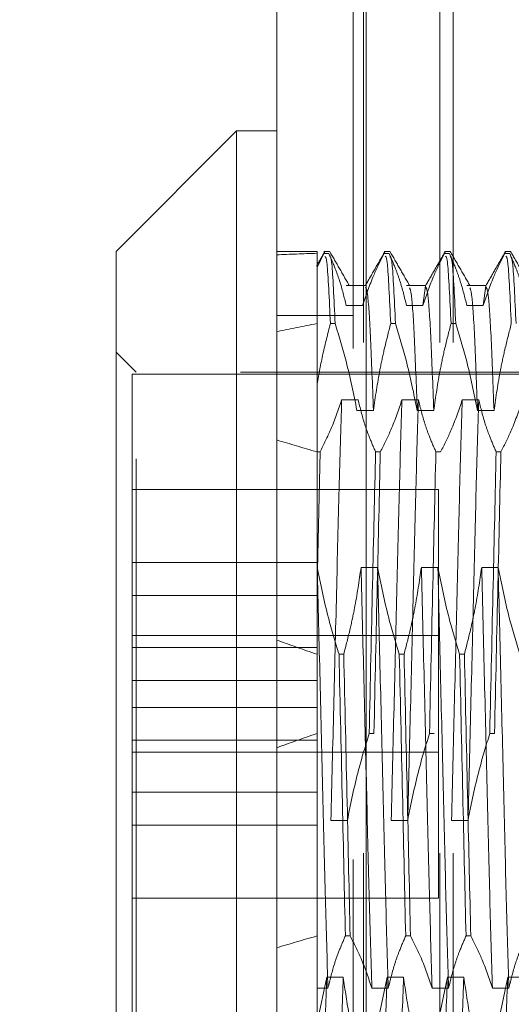
# Model space of a CAD drawing. Units: inches. Extents: x 0 to 23.4, y 0 to 16.5.
# Drawn here: x 12.1 to 12.2, y 9.8 to 10 of the extents above; entities that cross this region are included whole.
import ezdxf

# ---------------------------------------------------------------- set-up
doc = ezdxf.new("R2010")
doc.units = ezdxf.units.IN
doc.header["$MEASUREMENT"] = 0
doc.linetypes.add('HIDDEN', pattern=[0.075, 0.05, -0.025])
doc.styles.add('SLDTEXTSTYLE0', font='TXT', dxfattribs={"width": 0.75})
doc.dimstyles.new('SLDDIMSTYLE4', dxfattribs={"dimtxt": 0.125, "dimasz": 0.13, "dimexe": 0, "dimexo": 0.0625, "dimgap": 0.03125, "dimtad": 0, "dimtih": 1, "dimtoh": 1, "dimlfac": 5, "dimrnd": 1e-09, "dimzin": 12, "dimdsep": 46, "dimtxsty": 'SLDTEXTSTYLE0', "dimsah": 1, "dimcen": 0.09, "dimadec": 0, "dimazin": 3, "dimtfac": 1, "dimtmove": 0, "dimatfit": 0, "dimfxl": 1, "dimfrac": 2, "dimtolj": 1, "dimtzin": 12, "dimarcsym": 0})

# ---------------------------------------------------------------- blocks, each defined once
blk = doc.blocks.new('_D_9')
at = {"color": 7, "linetype": 'Continuous', "lineweight": 0}
for p, q in [((11.69098, 10.33253), (11.69098, 10.58253)), ((12.08371, 10.33253), (11.56598, 10.33253)), ((11.90667, 9.71373), (11.56598, 9.71373)), ((11.69098, 9.71373), (11.69098, 9.46373))]:
    blk.add_line(p, q, dxfattribs=at)
for points in [[(11.69098, 10.33253), (11.71098, 10.46253), (11.67098, 10.46253)], [(11.69098, 9.71373), (11.67098, 9.58373), (11.71098, 9.58373)]]:
    blk.add_solid(points, dxfattribs=at)
at = {"color": 7, "linetype": 'Continuous', "lineweight": 0, "char_height": 0.125, "attachment_point": 1, "style": 'SLDTEXTSTYLE0'}
for s, insert in [('3.09', (11.47856, 10.18372, -0.01928)), ('TYP', (11.55686, 9.98528, -0.01928))]:
    blk.add_mtext(s, dxfattribs=dict(at, insert=insert))

msp = doc.modelspace()

# ---------------------------------------------------------------- linework, layer by layer
at = {"color": 7, "linetype": 'Continuous', "lineweight": 15}
for p, q in [((12.11617, 5.57507), (12.11617, 10.31499)), ((12.13371, 10.31476), (12.13371, 5.5753)), ((12.1083, 10.01771), (12.08468, 9.99408)), ((12.11617, 10.01771), (12.1083, 10.01771)), ((12.1083, 10.01771), (12.1083, 9.81297)), ((12.08468, 9.83322), (12.08468, 9.99408))]:
    msp.add_line(p, q, dxfattribs=at)
at = {"color": 7, "linetype": 'HIDDEN', "lineweight": 0}
for p, q in [((12.13111, 5.57507), (12.13111, 10.31499)), ((12.13371, 10.31476), (12.13371, 5.5753)), ((12.13318, 5.77628), (12.13318, 10.11378)), ((12.14812, 5.77628), (12.14812, 10.11378)), ((12.15072, 5.77628), (12.15072, 10.11378)), ((12.12405, 9.99408), (12.11617, 9.99408)), ((12.12405, 9.99408), (12.12405, 9.97997)), ((12.12542, 9.99373), (12.12405, 9.99097)), ((12.12652, 9.99408), (12.12542, 9.99408)), ((12.12542, 9.99373), (12.12635, 9.99373)), ((12.13833, 9.99408), (12.13723, 9.99408)), ((12.13723, 9.99373), (12.13817, 9.99373)), ((12.15014, 9.99408), (12.14905, 9.99408)), ((12.14905, 9.99373), (12.14998, 9.99373)), ((12.16195, 9.99408), (12.16086, 9.99408)), ((12.16086, 9.99373), (12.16179, 9.99373)), ((12.13357, 9.98745), (12.12976, 9.98745)), ((12.14538, 9.98745), (12.14158, 9.98745)), ((12.14531, 9.98738), (12.1448, 9.98352)), ((12.15719, 9.98745), (12.15339, 9.98745)), ((12.15712, 9.98738), (12.15661, 9.98352)), ((12.13299, 9.98352), (12.12976, 9.98352)), ((12.1448, 9.98352), (12.14158, 9.98352)), ((12.15661, 9.98352), (12.15339, 9.98352)), ((12.13111, 9.98159), (12.11617, 9.98159)), ((12.12405, 9.97997), (12.12405, 9.96812)), ((12.12761, 9.97997), (12.12668, 9.97997)), ((12.13942, 9.97997), (12.13849, 9.97997)), ((12.15123, 9.97997), (12.1503, 9.97997)), ((12.08861, 9.97046), (12.08468, 9.9744)), ((12.08783, 9.97007), (12.08783, 9.8984)), ((12.16657, 9.97007), (12.08783, 9.97007)), ((12.08861, 9.85347), (12.08861, 9.97046)), ((12.20909, 9.97046), (12.08861, 9.97046)), ((12.12405, 9.96812), (12.12405, 9.93224)), ((12.12888, 9.96507), (12.13211, 9.96507)), ((12.14069, 9.96507), (12.14392, 9.96507)), ((12.15251, 9.96507), (12.15573, 9.96507)), ((12.13187, 9.96296), (12.1351, 9.96296)), ((12.14368, 9.96296), (12.14691, 9.96296)), ((12.15549, 9.96296), (12.15872, 9.96296)), ((12.12464, 9.95486), (12.12405, 9.92885)), ((12.12464, 9.95486), (12.12405, 9.95486)), ((12.13645, 9.95486), (12.13552, 9.95486)), ((12.14826, 9.95486), (12.14733, 9.95486)), ((12.16007, 9.95486), (12.15914, 9.95486)), ((12.14783, 9.94747), (12.08783, 9.94747)), ((12.14783, 9.86747), (12.14783, 9.94747)), ((12.12405, 9.93317), (12.08783, 9.93317)), ((12.1241, 9.93224), (12.12405, 9.93224)), ((12.12405, 9.93224), (12.12405, 9.91524)), ((12.13591, 9.93224), (12.13268, 9.93224)), ((12.14772, 9.93224), (12.14449, 9.93224)), ((12.15953, 9.93224), (12.15631, 9.93224)), ((12.12405, 9.92674), (12.08783, 9.92674)), ((12.14783, 9.91887), (12.08783, 9.91887)), ((12.12405, 9.91654), (12.08783, 9.91654)), ((12.12405, 9.91524), (12.12405, 9.86008)), ((12.12836, 9.91524), (12.12929, 9.91524)), ((12.14017, 9.91524), (12.1411, 9.91524)), ((12.15198, 9.91524), (12.15291, 9.91524)), ((12.08783, 9.91011), (12.12405, 9.91011)), ((12.08783, 9.90483), (12.12405, 9.90483)), ((12.12405, 9.8984), (12.08783, 9.8984)), ((12.08783, 9.89607), (12.08783, 9.8984)), ((12.13427, 9.8997), (12.1352, 9.8997)), ((12.14608, 9.8997), (12.14701, 9.8997)), ((12.15789, 9.8997), (12.15882, 9.8997)), ((12.08783, 9.89607), (12.08783, 9.8882)), ((12.08783, 9.89607), (12.14783, 9.89607)), ((12.12405, 9.8882), (12.08783, 9.8882)), ((12.08783, 9.8882), (12.08783, 9.88177)), ((12.13, 9.8827), (12.12678, 9.8827)), ((12.14181, 9.8827), (12.13859, 9.8827)), ((12.15363, 9.8827), (12.1504, 9.8827)), ((12.08783, 9.88177), (12.08783, 9.84487)), ((12.12405, 9.88177), (12.08783, 9.88177)), ((12.08783, 9.86747), (12.14783, 9.86747)), ((12.12405, 9.86008), (12.12405, 9.84987)), ((12.13054, 9.86008), (12.12961, 9.86008)), ((12.14236, 9.86008), (12.14142, 9.86008)), ((12.15417, 9.86008), (12.15324, 9.86008)), ((12.08861, 9.84448), (12.08861, 9.85347)), ((12.12405, 9.84314), (12.12596, 9.85198)), ((12.12596, 9.85198), (12.12919, 9.85198)), ((12.13778, 9.85198), (12.141, 9.85198)), ((12.14959, 9.85198), (12.15281, 9.85198)), ((12.1614, 9.85198), (12.16462, 9.85198)), ((12.12405, 9.84987), (12.1262, 9.84987)), ((12.12405, 9.84987), (12.12405, 9.83142)), ((12.13479, 9.84987), (12.13801, 9.84987)), ((12.1466, 9.84987), (12.14983, 9.84987)), ((12.15841, 9.84987), (12.16164, 9.84987))]:
    msp.add_line(p, q, dxfattribs=at)
for major_axis, ratio, start_param, end_param in [((0.5774, -0.07469), 0.075961, 2.700391, 2.732763), ((0.5774, -0.04533), 0.127819, 2.700601, 2.732973), ((0.5774, -0.07469), 0.075961, 3.570074, 3.602445), ((0.5774, -0.04533), 0.127819, 3.570284, 3.602655), ((0.5774, 0.04533), 0.127819, 2.68053, 2.712902), ((0.5774, 0.07469), 0.075961, 2.68074, 2.713112)]:
    msp.add_ellipse((12.64373, 9.90747), major_axis=major_axis, ratio=ratio, start_param=start_param, end_param=end_param, dxfattribs=at)
for points, knots in [([(12.12559, 9.99408), (12.1251, 9.99323), (12.12456, 9.9923), (12.12403, 9.99137), (12.12398, 9.99129)], [0, 0, 0, 0, 0.915179, 1, 1, 1, 1]), ([(12.1256, 9.99311), (12.12573, 9.99305), (12.12607, 9.99289), (12.12645, 9.98478), (12.12668, 9.97997)], [0, 0, 0, 0, 0.407385, 1, 1, 1, 1]), ([(12.12976, 9.98352), (12.12938, 9.98513), (12.12879, 9.98754), (12.12757, 9.99093), (12.12679, 9.99273), (12.12635, 9.99373)], [0, 0, 0, 0, 0.468023, 0.701942, 1, 1, 1, 1]), ([(12.12761, 9.97997), (12.12738, 9.98477), (12.127, 9.99297), (12.12666, 9.9931), (12.12652, 9.99316)], [0, 0, 0, 0, 0.585097, 1, 1, 1, 1]), ([(12.13037, 9.98744), (12.12973, 9.98854), (12.12846, 9.99076), (12.12718, 9.99297), (12.12654, 9.99407)], [0, 0, 0, 0, 0.499991, 1, 1, 1, 1]), ([(12.13723, 9.99373), (12.13651, 9.99231), (12.13481, 9.98894), (12.13366, 9.9855), (12.13299, 9.98352)], [0, 0, 0, 0, 0.423331, 1, 1, 1, 1]), ([(12.13733, 9.99402), (12.13669, 9.99292), (12.13541, 9.99071), (12.13414, 9.9885), (12.1335, 9.98739)], [0, 0, 0, 0, 0.500004, 1, 1, 1, 1]), ([(12.1374, 9.99316), (12.13754, 9.9931), (12.13788, 9.99297), (12.13826, 9.98477), (12.13849, 9.97997)], [0, 0, 0, 0, 0.414903, 1, 1, 1, 1]), ([(12.14158, 9.98352), (12.14119, 9.98513), (12.1406, 9.98754), (12.13938, 9.99093), (12.1386, 9.99273), (12.13817, 9.99373)], [0, 0, 0, 0, 0.468023, 0.701942, 1, 1, 1, 1]), ([(12.14218, 9.98744), (12.14154, 9.98854), (12.14027, 9.99076), (12.13899, 9.99297), (12.13835, 9.99407)], [0, 0, 0, 0, 0.499991, 1, 1, 1, 1]), ([(12.13942, 9.97997), (12.13919, 9.9848), (12.13882, 9.99279), (12.13849, 9.99297), (12.13836, 9.99304)], [0, 0, 0, 0, 0.603819, 1, 1, 1, 1]), ([(12.14905, 9.99373), (12.14832, 9.99231), (12.14662, 9.98894), (12.14547, 9.9855), (12.1448, 9.98352)], [0, 0, 0, 0, 0.423331, 1, 1, 1, 1]), ([(12.14914, 9.99402), (12.1485, 9.99292), (12.14722, 9.99071), (12.14595, 9.9885), (12.14531, 9.98739)], [0, 0, 0, 0, 0.500004, 1, 1, 1, 1]), ([(12.14921, 9.99316), (12.14935, 9.9931), (12.14969, 9.99297), (12.15007, 9.98477), (12.1503, 9.97997)], [0, 0, 0, 0, 0.4149034, 1, 1, 1, 1]), ([(12.15339, 9.98352), (12.153, 9.98513), (12.15241, 9.98754), (12.15119, 9.99093), (12.15041, 9.99273), (12.14998, 9.99373)], [0, 0, 0, 0, 0.468023, 0.701942, 1, 1, 1, 1]), ([(12.15399, 9.98744), (12.15336, 9.98854), (12.15208, 9.99076), (12.1508, 9.99297), (12.15016, 9.99407)], [0, 0, 0, 0, 0.499991, 1, 1, 1, 1]), ([(12.15123, 9.97997), (12.151, 9.9848), (12.15063, 9.99279), (12.1503, 9.99297), (12.15017, 9.99304)], [0, 0, 0, 0, 0.603819, 1, 1, 1, 1]), ([(12.16086, 9.99373), (12.16014, 9.99231), (12.15843, 9.98894), (12.15728, 9.9855), (12.15661, 9.98352)], [0, 0, 0, 0, 0.423331, 1, 1, 1, 1]), ([(12.16095, 9.99402), (12.16031, 9.99292), (12.15903, 9.99071), (12.15776, 9.9885), (12.15712, 9.98739)], [0, 0, 0, 0, 0.500004, 1, 1, 1, 1]), ([(12.16102, 9.99316), (12.16116, 9.9931), (12.1615, 9.99297), (12.16188, 9.98477), (12.16211, 9.97997)], [0, 0, 0, 0, 0.4149034, 1, 1, 1, 1]), ([(12.1652, 9.98352), (12.16481, 9.98513), (12.16423, 9.98754), (12.163, 9.99093), (12.16222, 9.99273), (12.16179, 9.99373)], [0, 0, 0, 0, 0.468023, 0.701942, 1, 1, 1, 1]), ([(12.1658, 9.98744), (12.16517, 9.98854), (12.16389, 9.99076), (12.16261, 9.99297), (12.16197, 9.99407)], [0, 0, 0, 0, 0.499991, 1, 1, 1, 1]), ([(12.16304, 9.97997), (12.16282, 9.9848), (12.16244, 9.99279), (12.16211, 9.99297), (12.16198, 9.99304)], [0, 0, 0, 0, 0.6038186, 1, 1, 1, 1]), ([(12.1351, 9.96296), (12.13491, 9.96791), (12.13455, 9.97783), (12.13402, 9.98609), (12.13371, 9.98679), (12.13357, 9.98711)], [0, 0, 0, 0, 0.35028, 0.701341, 1, 1, 1, 1]), ([(12.14368, 9.96296), (12.1435, 9.96791), (12.14314, 9.97781), (12.14261, 9.98595), (12.14232, 9.98665), (12.14219, 9.98695)], [0, 0, 0, 0, 0.358766, 0.718331, 1, 1, 1, 1]), ([(12.14691, 9.96296), (12.14673, 9.96791), (12.14636, 9.97783), (12.14583, 9.98609), (12.14552, 9.98679), (12.14538, 9.98711)], [0, 0, 0, 0, 0.35028, 0.701341, 1, 1, 1, 1]), ([(12.15549, 9.96296), (12.15531, 9.96791), (12.15495, 9.97781), (12.15442, 9.98595), (12.15413, 9.98665), (12.154, 9.98695)], [0, 0, 0, 0, 0.358766, 0.718331, 1, 1, 1, 1]), ([(12.15872, 9.96296), (12.15854, 9.96791), (12.15817, 9.97783), (12.15764, 9.98609), (12.15733, 9.98679), (12.15719, 9.98711)], [0, 0, 0, 0, 0.35028, 0.701341, 1, 1, 1, 1]), ([(12.12405, 9.96812), (12.12441, 9.9701), (12.12515, 9.97408), (12.12617, 9.978), (12.12668, 9.97997)], [0, 0, 0, 0, 0.499571, 1, 1, 1, 1]), ([(12.12761, 9.97997), (12.12836, 9.97752), (12.13007, 9.9719), (12.13122, 9.96618), (12.13187, 9.96296)], [0, 0, 0, 0, 0.436737, 1, 1, 1, 1]), ([(12.1351, 9.96296), (12.13548, 9.96563), (12.13607, 9.96964), (12.13728, 9.9753), (12.13806, 9.97829), (12.13849, 9.97997)], [0, 0, 0, 0, 0.467931, 0.701808, 1, 1, 1, 1]), ([(12.13942, 9.97997), (12.14014, 9.9776), (12.14186, 9.97198), (12.14301, 9.96626), (12.14368, 9.96296)], [0, 0, 0, 0, 0.422793, 1, 1, 1, 1]), ([(12.14691, 9.96296), (12.1473, 9.96563), (12.14788, 9.96964), (12.14909, 9.9753), (12.14987, 9.97829), (12.1503, 9.97997)], [0, 0, 0, 0, 0.467931, 0.701808, 1, 1, 1, 1]), ([(12.15123, 9.97997), (12.15196, 9.9776), (12.15367, 9.97198), (12.15483, 9.96626), (12.15549, 9.96296)], [0, 0, 0, 0, 0.422793, 1, 1, 1, 1]), ([(12.15872, 9.96296), (12.15911, 9.96563), (12.15969, 9.96964), (12.16091, 9.9753), (12.16168, 9.97829), (12.16211, 9.97997)], [0, 0, 0, 0, 0.467931, 0.701808, 1, 1, 1, 1]), ([(12.12464, 9.95486), (12.12538, 9.95633), (12.12709, 9.95971), (12.12824, 9.96314), (12.12888, 9.96507)], [0, 0, 0, 0, 0.436819, 1, 1, 1, 1]), ([(12.12888, 9.96507), (12.12871, 9.95949), (12.12837, 9.94836), (12.12788, 9.92727), (12.12732, 9.90472), (12.12696, 9.89003), (12.12678, 9.8827)], [0, 0, 0, 0, 0.2488732, 0.495939, 0.74825, 1, 1, 1, 1]), ([(12.13211, 9.96507), (12.1325, 9.96347), (12.13308, 9.96106), (12.1343, 9.95766), (12.13508, 9.95587), (12.13552, 9.95486)], [0, 0, 0, 0, 0.468023, 0.701942, 1, 1, 1, 1]), ([(12.13645, 9.95486), (12.13717, 9.95629), (12.13888, 9.95966), (12.14003, 9.96309), (12.14069, 9.96507)], [0, 0, 0, 0, 0.4233308, 1, 1, 1, 1]), ([(12.14069, 9.96507), (12.14052, 9.95949), (12.14018, 9.94836), (12.13969, 9.92727), (12.13913, 9.90472), (12.13877, 9.89003), (12.13859, 9.8827)], [0, 0, 0, 0, 0.248873, 0.495939, 0.74825, 1, 1, 1, 1]), ([(12.14392, 9.96507), (12.14375, 9.95949), (12.14341, 9.94836), (12.14292, 9.92727), (12.14236, 9.90472), (12.142, 9.89003), (12.14181, 9.8827)], [0, 0, 0, 0, 0.248873, 0.495939, 0.74825, 1, 1, 1, 1]), ([(12.14392, 9.96507), (12.14431, 9.96347), (12.14489, 9.96106), (12.14612, 9.95766), (12.14689, 9.95587), (12.14733, 9.95486)], [0, 0, 0, 0, 0.468023, 0.701942, 1, 1, 1, 1]), ([(12.14826, 9.95486), (12.14898, 9.95629), (12.15069, 9.95966), (12.15184, 9.96309), (12.15251, 9.96507)], [0, 0, 0, 0, 0.423331, 1, 1, 1, 1]), ([(12.15251, 9.96507), (12.15233, 9.95949), (12.15199, 9.94836), (12.1515, 9.92727), (12.15094, 9.90472), (12.15058, 9.89003), (12.1504, 9.8827)], [0, 0, 0, 0, 0.248873, 0.495939, 0.74825, 1, 1, 1, 1]), ([(12.15573, 9.96507), (12.15556, 9.95949), (12.15522, 9.94836), (12.15473, 9.92727), (12.15417, 9.90472), (12.15381, 9.89003), (12.15363, 9.8827)], [0, 0, 0, 0, 0.248873, 0.495939, 0.74825, 1, 1, 1, 1]), ([(12.15573, 9.96507), (12.15612, 9.96347), (12.1567, 9.96106), (12.15793, 9.95766), (12.1587, 9.95587), (12.15914, 9.95486)], [0, 0, 0, 0, 0.468023, 0.701942, 1, 1, 1, 1]), ([(12.16007, 9.95486), (12.16079, 9.95629), (12.1625, 9.95966), (12.16365, 9.96309), (12.16432, 9.96507)], [0, 0, 0, 0, 0.423331, 1, 1, 1, 1]), ([(12.13427, 9.8997), (12.13449, 9.90961), (12.13493, 9.92916), (12.13533, 9.94637), (12.13552, 9.95486)], [0, 0, 0, 0, 0.50677, 1, 1, 1, 1]), ([(12.13645, 9.95486), (12.13626, 9.94637), (12.13586, 9.92916), (12.13542, 9.90961), (12.1352, 9.8997)], [0, 0, 0, 0, 0.49323, 1, 1, 1, 1]), ([(12.14608, 9.8997), (12.1463, 9.90961), (12.14674, 9.92916), (12.14714, 9.94637), (12.14733, 9.95486)], [0, 0, 0, 0, 0.50677, 1, 1, 1, 1]), ([(12.15789, 9.8997), (12.15811, 9.90961), (12.15856, 9.92916), (12.15895, 9.94637), (12.15914, 9.95486)], [0, 0, 0, 0, 0.5067703, 1, 1, 1, 1]), ([(12.16007, 9.95486), (12.15988, 9.94637), (12.15949, 9.92916), (12.15904, 9.90961), (12.15882, 9.8997)], [0, 0, 0, 0, 0.49323, 1, 1, 1, 1]), ([(12.1262, 9.84987), (12.12603, 9.85545), (12.12569, 9.86658), (12.1252, 9.88767), (12.12464, 9.91022), (12.12428, 9.92491), (12.1241, 9.93224)], [0, 0, 0, 0, 0.248873, 0.495939, 0.74825, 1, 1, 1, 1]), ([(12.12836, 9.91524), (12.12763, 9.91761), (12.12592, 9.92322), (12.12476, 9.92894), (12.1241, 9.93224)], [0, 0, 0, 0, 0.422793, 1, 1, 1, 1]), ([(12.13268, 9.93224), (12.13229, 9.92957), (12.13171, 9.92556), (12.1305, 9.9199), (12.12972, 9.91691), (12.12929, 9.91524)], [0, 0, 0, 0, 0.467931, 0.701808, 1, 1, 1, 1]), ([(12.13479, 9.84987), (12.13462, 9.85545), (12.13427, 9.86658), (12.13379, 9.88767), (12.13323, 9.91022), (12.13286, 9.92491), (12.13268, 9.93224)], [0, 0, 0, 0, 0.248873, 0.495939, 0.74825, 1, 1, 1, 1]), ([(12.13801, 9.84987), (12.13784, 9.85545), (12.1375, 9.86658), (12.13701, 9.88767), (12.13645, 9.91022), (12.13609, 9.92491), (12.13591, 9.93224)], [0, 0, 0, 0, 0.248873, 0.495939, 0.74825, 1, 1, 1, 1]), ([(12.14017, 9.91524), (12.13945, 9.91761), (12.13773, 9.92322), (12.13658, 9.92894), (12.13591, 9.93224)], [0, 0, 0, 0, 0.422793, 1, 1, 1, 1]), ([(12.14449, 9.93224), (12.14411, 9.92957), (12.14352, 9.92556), (12.14231, 9.9199), (12.14153, 9.91691), (12.1411, 9.91524)], [0, 0, 0, 0, 0.467931, 0.701808, 1, 1, 1, 1]), ([(12.1466, 9.84987), (12.14643, 9.85545), (12.14609, 9.86658), (12.1456, 9.88767), (12.14504, 9.91022), (12.14468, 9.92491), (12.14449, 9.93224)], [0, 0, 0, 0, 0.248873, 0.495939, 0.74825, 1, 1, 1, 1]), ([(12.14983, 9.84987), (12.14965, 9.85545), (12.14931, 9.86658), (12.14882, 9.88767), (12.14826, 9.91022), (12.1479, 9.92491), (12.14772, 9.93224)], [0, 0, 0, 0, 0.2488732, 0.495939, 0.74825, 1, 1, 1, 1]), ([(12.15198, 9.91524), (12.15126, 9.91761), (12.14954, 9.92322), (12.14839, 9.92894), (12.14772, 9.93224)], [0, 0, 0, 0, 0.422793, 1, 1, 1, 1]), ([(12.15631, 9.93224), (12.15592, 9.92957), (12.15533, 9.92556), (12.15412, 9.9199), (12.15335, 9.91691), (12.15291, 9.91524)], [0, 0, 0, 0, 0.467931, 0.701808, 1, 1, 1, 1]), ([(12.15841, 9.84987), (12.15824, 9.85545), (12.1579, 9.86658), (12.15741, 9.88767), (12.15685, 9.91022), (12.15649, 9.92491), (12.15631, 9.93224)], [0, 0, 0, 0, 0.248873, 0.495939, 0.74825, 1, 1, 1, 1]), ([(12.16164, 9.84987), (12.16146, 9.85545), (12.16112, 9.86658), (12.16064, 9.88767), (12.16007, 9.91022), (12.15971, 9.92491), (12.15953, 9.93224)], [0, 0, 0, 0, 0.248873, 0.495939, 0.74825, 1, 1, 1, 1]), ([(12.16379, 9.91524), (12.16307, 9.91761), (12.16135, 9.92322), (12.1602, 9.92894), (12.15953, 9.93224)], [0, 0, 0, 0, 0.422793, 1, 1, 1, 1]), ([(12.12836, 9.91524), (12.12858, 9.90533), (12.12903, 9.88578), (12.12942, 9.86857), (12.12961, 9.86008)], [0, 0, 0, 0, 0.5067703, 1, 1, 1, 1]), ([(12.13054, 9.86008), (12.13035, 9.86857), (12.12996, 9.88578), (12.12952, 9.90533), (12.12929, 9.91524)], [0, 0, 0, 0, 0.49323, 1, 1, 1, 1]), ([(12.14017, 9.91524), (12.1404, 9.90533), (12.14084, 9.88578), (12.14123, 9.86857), (12.14142, 9.86008)], [0, 0, 0, 0, 0.50677, 1, 1, 1, 1]), ([(12.14236, 9.86008), (12.14216, 9.86857), (12.14177, 9.88578), (12.14133, 9.90533), (12.1411, 9.91524)], [0, 0, 0, 0, 0.49323, 1, 1, 1, 1]), ([(12.15198, 9.91524), (12.15221, 9.90533), (12.15265, 9.88578), (12.15304, 9.86857), (12.15324, 9.86008)], [0, 0, 0, 0, 0.5067703, 1, 1, 1, 1]), ([(12.15417, 9.86008), (12.15397, 9.86857), (12.15358, 9.88578), (12.15314, 9.90533), (12.15291, 9.91524)], [0, 0, 0, 0, 0.49323, 1, 1, 1, 1]), ([(12.13427, 9.8997), (12.13354, 9.89733), (12.13182, 9.89172), (12.13067, 9.886), (12.13, 9.8827)], [0, 0, 0, 0, 0.422793, 1, 1, 1, 1]), ([(12.14608, 9.8997), (12.14535, 9.89733), (12.14363, 9.89172), (12.14248, 9.886), (12.14181, 9.8827)], [0, 0, 0, 0, 0.422793, 1, 1, 1, 1]), ([(12.15789, 9.8997), (12.15716, 9.89733), (12.15545, 9.89172), (12.15429, 9.886), (12.15363, 9.8827)], [0, 0, 0, 0, 0.422793, 1, 1, 1, 1]), ([(12.1262, 9.84987), (12.12657, 9.85138), (12.12716, 9.85385), (12.12838, 9.85725), (12.1292, 9.85913), (12.12961, 9.86008)], [0, 0, 0, 0, 0.440266, 0.719981, 1, 1, 1, 1]), ([(12.13054, 9.86008), (12.13129, 9.85861), (12.13299, 9.85523), (12.13414, 9.8518), (12.13479, 9.84987)], [0, 0, 0, 0, 0.4368191, 1, 1, 1, 1]), ([(12.13801, 9.84987), (12.1384, 9.85147), (12.13899, 9.85388), (12.14021, 9.85728), (12.14099, 9.85907), (12.14142, 9.86008)], [0, 0, 0, 0, 0.468023, 0.701942, 1, 1, 1, 1]), ([(12.14236, 9.86008), (12.14308, 9.85865), (12.14478, 9.85528), (12.14593, 9.85185), (12.1466, 9.84987)], [0, 0, 0, 0, 0.423331, 1, 1, 1, 1]), ([(12.14983, 9.84987), (12.15021, 9.85147), (12.1508, 9.85388), (12.15202, 9.85728), (12.1528, 9.85907), (12.15324, 9.86008)], [0, 0, 0, 0, 0.468023, 0.701942, 1, 1, 1, 1]), ([(12.15417, 9.86008), (12.15489, 9.85865), (12.15659, 9.85528), (12.15775, 9.85185), (12.15841, 9.84987)], [0, 0, 0, 0, 0.423331, 1, 1, 1, 1]), ([(12.16164, 9.84987), (12.16202, 9.85147), (12.16261, 9.85388), (12.16383, 9.85728), (12.16461, 9.85907), (12.16505, 9.86008)], [0, 0, 0, 0, 0.468023, 0.701942, 1, 1, 1, 1]), ([(12.12596, 9.85198), (12.12578, 9.84699), (12.12542, 9.837), (12.12489, 9.82937), (12.12445, 9.8266), (12.12418, 9.82843), (12.12405, 9.82934)], [0, 0, 0, 0, 0.276073, 0.552762, 0.777604, 1, 1, 1, 1]), ([(12.12919, 9.85198), (12.12901, 9.84691), (12.12864, 9.83677), (12.12828, 9.83211), (12.12809, 9.82978)], [0, 0, 0, 0, 0.499444, 1, 1, 1, 1]), ([(12.12919, 9.85198), (12.12955, 9.84946), (12.13015, 9.84535), (12.13136, 9.83969), (12.13218, 9.83654), (12.13258, 9.83497)], [0, 0, 0, 0, 0.440332, 0.720019, 1, 1, 1, 1]), ([(12.13351, 9.83497), (12.13424, 9.83734), (12.13596, 9.84296), (12.13711, 9.84868), (12.13778, 9.85198)], [0, 0, 0, 0, 0.422793, 1, 1, 1, 1]), ([(12.13778, 9.85198), (12.13759, 9.84691), (12.13723, 9.83677), (12.13686, 9.83211), (12.13668, 9.82978)], [0, 0, 0, 0, 0.4994436, 1, 1, 1, 1]), ([(12.141, 9.85198), (12.14082, 9.84691), (12.14046, 9.83677), (12.14009, 9.83211), (12.13991, 9.82978)], [0, 0, 0, 0, 0.499444, 1, 1, 1, 1]), ([(12.141, 9.85198), (12.14139, 9.8493), (12.14197, 9.8453), (12.14319, 9.83964), (12.14396, 9.83665), (12.14439, 9.83497)], [0, 0, 0, 0, 0.467931, 0.701808, 1, 1, 1, 1]), ([(12.14532, 9.83497), (12.14605, 9.83734), (12.14777, 9.84296), (12.14892, 9.84868), (12.14959, 9.85198)], [0, 0, 0, 0, 0.422793, 1, 1, 1, 1]), ([(12.14959, 9.85198), (12.1494, 9.84691), (12.14904, 9.83677), (12.14867, 9.83211), (12.14849, 9.82978)], [0, 0, 0, 0, 0.499444, 1, 1, 1, 1]), ([(12.15281, 9.85198), (12.15263, 9.84691), (12.15227, 9.83677), (12.1519, 9.83211), (12.15172, 9.82978)], [0, 0, 0, 0, 0.499444, 1, 1, 1, 1]), ([(12.15281, 9.85198), (12.1532, 9.8493), (12.15378, 9.8453), (12.155, 9.83964), (12.15577, 9.83665), (12.1562, 9.83497)], [0, 0, 0, 0, 0.4679313, 0.7018078, 1, 1, 1, 1]), ([(12.15714, 9.83497), (12.15786, 9.83734), (12.15958, 9.84296), (12.16073, 9.84868), (12.1614, 9.85198)], [0, 0, 0, 0, 0.422793, 1, 1, 1, 1]), ([(12.1614, 9.85198), (12.16122, 9.84691), (12.16085, 9.83677), (12.16049, 9.83211), (12.1603, 9.82978)], [0, 0, 0, 0, 0.4994436, 1, 1, 1, 1])]:
    msp.add_open_spline(points, degree=3, knots=knots, dxfattribs=at)

# ---------------------------------------------------------------- dimensions: what is measured, and where the dimension line sits
at = {"color": 7, "linetype": 'Continuous', "lineweight": 0}
dim = msp.add_linear_dim(base=(11.69098, 9.71373), p1=(12.13371, 10.33253), p2=(11.95667, 9.71373), angle=90, text='<>\\PTYP', dimstyle='SLDDIMSTYLE4', dxfattribs=at)
dim.commit()
dim.dimension.update_dxf_attribs({"geometry": '_D_9', "text_midpoint": (11.69098, 10.02258), "dimtype": 160})

doc.saveas('drawing.dxf')
